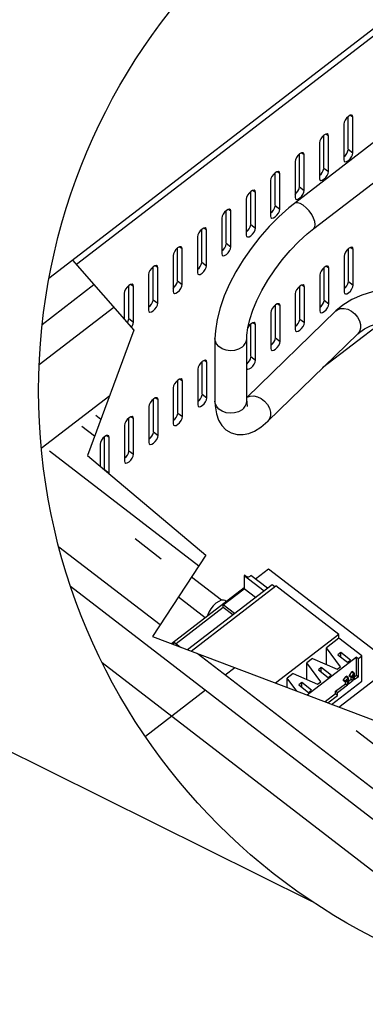
# Model space of a CAD drawing. Extents: x 0.7 to 20.5, y 0.6 to 14.5.
# Drawn here: x 11.1 to 13.1, y 5.9 to 11.6 of the extents above; entities that cross this region are included whole.
import ezdxf

# ---------------------------------------------------------------- set-up
doc = ezdxf.new("R2010")
doc.units = 0
doc.header["$LTSCALE"] = 0.923077
doc.header["$MEASUREMENT"] = 0
doc.layers.add('OBJECT', color=7, linetype='CONTINUOUS')

msp = doc.modelspace()

# ---------------------------------------------------------------- linework, layer by layer
at = {"layer": 'OBJECT', "linetype": 'Continuous'}
for p, q in [((14.2969, 12.4518), (11.2846, 10.1355)), ((14.324, 12.431), (11.4434, 10.2159)), ((13.0196, 10.8843), (13.0196, 11.0742)), ((13.0332, 11.0816), (13.0468, 11.0712)), ((13.0468, 10.8634), (13.0468, 11.0712)), ((13.3113, 11.0349), (12.707, 10.5702)), ((12.9937, 11.0304), (12.9937, 10.8226)), ((12.8782, 10.7753), (12.8782, 10.9653)), ((12.8917, 10.9727), (12.9054, 10.9622)), ((12.9054, 10.7544), (12.9054, 10.9622)), ((12.8523, 10.9214), (12.8523, 10.7136)), ((12.7368, 10.6663), (12.7368, 10.8563)), ((12.7503, 10.8637), (12.7639, 10.8532)), ((12.7639, 10.6454), (12.7639, 10.8532)), ((12.8192, 10.4244), (13.4235, 10.889)), ((13.0196, 10.8843), (13.0468, 10.8634)), ((12.7109, 10.8124), (12.7109, 10.6047)), ((12.5954, 10.5573), (12.5954, 10.7473)), ((12.6089, 10.7547), (12.6225, 10.7442)), ((12.6225, 10.5365), (12.6225, 10.7442)), ((12.8782, 10.7753), (12.9054, 10.7544)), ((12.5695, 10.7035), (12.5695, 10.4957)), ((12.4539, 10.4484), (12.4539, 10.6383)), ((12.4675, 10.6457), (12.4811, 10.6353)), ((12.4811, 10.4275), (12.4811, 10.6353)), ((12.7368, 10.6663), (12.7639, 10.6454)), ((12.4281, 10.5945), (12.4281, 10.3867)), ((12.5954, 10.5573), (12.6225, 10.5365)), ((12.3125, 10.3394), (12.3125, 10.5294)), ((12.326, 10.5368), (12.3397, 10.5263)), ((12.3397, 10.3185), (12.3397, 10.5263)), ((12.2866, 10.4855), (12.2866, 10.2777)), ((12.4539, 10.4484), (12.4811, 10.4275)), ((12.1711, 10.2304), (12.1711, 10.4204)), ((12.1846, 10.4278), (12.1982, 10.4173)), ((12.1982, 10.2095), (12.1982, 10.4173)), ((12.1452, 10.3765), (12.1452, 10.1688)), ((12.3125, 10.3394), (12.3397, 10.3185)), ((12.0297, 10.1214), (12.0297, 10.3114)), ((12.0432, 10.3188), (12.0568, 10.3083)), ((12.0568, 10.1006), (12.0568, 10.3083)), ((13.0211, 10.1183), (13.0211, 10.3082)), ((13.0347, 10.3156), (13.0483, 10.3052)), ((13.0483, 10.0974), (13.0483, 10.3052)), ((12.0038, 10.2676), (12.0038, 10.0598)), ((12.1711, 10.2304), (12.1982, 10.2095)), ((12.9953, 10.2644), (12.9953, 10.0566)), ((11.8624, 10.1586), (11.8624, 9.9508)), ((11.8883, 10.0125), (11.8883, 10.2025)), ((11.9018, 10.2098), (11.9154, 10.1994)), ((11.9154, 9.9916), (11.9154, 10.1994)), ((12.8538, 10.1554), (12.8538, 9.9476)), ((12.8797, 10.0093), (12.8797, 10.1993)), ((12.8932, 10.2067), (12.9069, 10.1962)), ((12.9069, 9.9884), (12.9069, 10.1962)), ((11.7604, 10.1009), (11.774, 10.0904)), ((12.0297, 10.1214), (12.0568, 10.1006)), ((13.0211, 10.1183), (13.0483, 10.0974)), ((11.721, 10.0496), (11.721, 9.8985)), ((11.7468, 9.9035), (11.7468, 10.0935)), ((11.774, 9.8826), (11.774, 10.0904)), ((12.7124, 10.0464), (12.7124, 9.8387)), ((12.7383, 9.9003), (12.7383, 10.0903)), ((12.7518, 10.0977), (12.7654, 10.0872)), ((12.7654, 9.8794), (12.7654, 10.0872)), ((11.8883, 10.0125), (11.9154, 9.9916)), ((12.6104, 9.9887), (12.624, 9.9782)), ((12.8797, 10.0093), (12.9069, 9.9884)), ((12.9473, 9.9475), (12.4309, 9.4464)), ((12.571, 9.9375), (12.571, 9.7297)), ((12.5969, 9.7913), (12.5969, 9.9813)), ((12.624, 9.7705), (12.624, 9.9782)), ((11.7468, 9.9035), (11.774, 9.8826)), ((12.4555, 9.6824), (12.4555, 9.8723)), ((12.469, 9.8797), (12.4826, 9.8693)), ((12.7383, 9.9003), (12.7654, 9.8794)), ((13.2137, 9.8806), (12.871, 9.617)), ((12.4826, 9.6615), (12.4826, 9.8693)), ((12.5528, 9.3083), (13.0755, 9.8155)), ((13.0851, 9.8285), (13.0755, 9.8155)), ((12.2469, 9.7875), (12.2469, 9.4249)), ((12.4309, 9.4249), (12.4309, 9.7875)), ((12.5969, 9.7913), (12.624, 9.7705)), ((12.1726, 9.4644), (12.1726, 9.6544)), ((12.1861, 9.6618), (12.1998, 9.6513)), ((12.1998, 9.4435), (12.1998, 9.6513)), ((12.4555, 9.6824), (12.4826, 9.6615)), ((12.1467, 9.6105), (12.1467, 9.4028)), ((12.0312, 9.3554), (12.0312, 9.5454)), ((12.0447, 9.5528), (12.0583, 9.5423)), ((12.0583, 9.3346), (12.0583, 9.5423)), ((12.0053, 9.5016), (12.0053, 9.2938)), ((11.8898, 9.2465), (11.8898, 9.4365)), ((11.9033, 9.4438), (11.9169, 9.4334)), ((11.9169, 9.2256), (11.9169, 9.4334)), ((12.1726, 9.4644), (12.1998, 9.4435)), ((11.8639, 9.3926), (11.8639, 9.1848)), ((11.7483, 9.1375), (11.7483, 9.3275)), ((11.7619, 9.3349), (11.7755, 9.3244)), ((11.7755, 9.1166), (11.7755, 9.3244)), ((12.0312, 9.3554), (12.0583, 9.3346)), ((12.5625, 9.3214), (12.5528, 9.3083)), ((11.7225, 9.2836), (11.7225, 9.0758)), ((11.8898, 9.2465), (11.9169, 9.2256)), ((11.6069, 9.0285), (11.6069, 9.2185)), ((11.6205, 9.2259), (11.6341, 9.2154)), ((11.6341, 9.0076), (11.6341, 9.2154)), ((11.581, 9.1746), (11.581, 9.047)), ((11.7483, 9.1375), (11.7755, 9.1166)), ((11.6069, 9.0285), (11.6341, 9.0076)), ((12.5567, 8.4515), (12.4817, 8.3938)), ((13.2805, 7.8949), (12.5567, 8.4515)), ((12.2849, 8.2713), (12.1106, 8.4054)), ((12.4205, 8.4167), (12.4164, 8.4136)), ((12.4164, 8.4136), (12.5312, 8.3253)), ((12.4164, 8.4136), (12.4164, 8.3369)), ((12.551, 8.3405), (12.4549, 8.4144)), ((12.4164, 8.3436), (11.9941, 8.0189)), ((12.5776, 8.361), (12.087, 7.9837)), ((12.1084, 7.9756), (12.6002, 8.3538)), ((12.2948, 8.2434), (12.4164, 8.3369)), ((12.4813, 8.287), (12.4164, 8.3369)), ((12.5936, 8.3487), (12.5776, 8.361)), ((12.9651, 8.0733), (12.6002, 8.3538)), ((12.0348, 8.2901), (12.1908, 8.1701)), ((12.2948, 8.228), (12.0219, 8.0182)), ((12.3597, 8.1934), (12.2948, 8.2434)), ((12.2948, 8.228), (12.2948, 8.2434)), ((12.3497, 8.1858), (12.2948, 8.228)), ((12.3122, 8.2635), (12.3053, 8.2687)), ((12.9651, 8.0733), (12.5974, 7.7905)), ((12.9651, 8.0503), (12.8926, 7.9945)), ((12.9651, 8.0503), (12.9651, 8.0733)), ((13.098, 7.948), (12.9651, 8.0503)), ((11.9999, 8.0167), (12.0119, 8.0259)), ((12.0119, 8.0259), (12.0472, 7.9988)), ((12.9741, 7.8859), (12.8926, 7.9945)), ((12.8926, 7.8981), (12.8926, 7.9945)), ((12.8131, 7.9334), (12.7794, 7.9075)), ((13.0669, 7.9415), (12.7805, 7.7213)), ((12.8131, 7.9334), (12.9543, 7.8707)), ((12.9764, 7.9676), (12.9594, 7.9546)), ((12.9594, 7.9546), (13.016, 7.9111)), ((13.033, 7.9241), (12.9764, 7.9676)), ((12.9764, 7.9415), (12.9764, 7.9676)), ((13.0669, 7.9415), (13.0782, 7.9328)), ((13.0669, 7.8367), (13.0669, 7.9415)), ((13.0782, 7.9328), (13.098, 7.948)), ((13.0782, 7.828), (13.0782, 7.9328)), ((13.098, 7.8023), (13.098, 7.948)), ((12.861, 7.7989), (12.7794, 7.9075)), ((12.7794, 7.8111), (12.7794, 7.9075)), ((12.8633, 7.8806), (12.8463, 7.8676)), ((12.9199, 7.8371), (12.8633, 7.8806)), ((12.8633, 7.8545), (12.8633, 7.8806)), ((12.9543, 7.8707), (12.9741, 7.8859)), ((12.9643, 7.6517), (13.2805, 7.8949)), ((13.016, 7.9111), (13.033, 7.9241)), ((12.7, 7.8464), (12.6646, 7.8192)), ((12.7212, 7.7437), (12.6646, 7.8192)), ((12.6646, 7.7651), (12.6646, 7.8192)), ((12.7, 7.8464), (12.8412, 7.7837)), ((12.8463, 7.8676), (12.9029, 7.8241)), ((12.9029, 7.8241), (12.9199, 7.8371)), ((13.0049, 7.8289), (13.0083, 7.8316)), ((13.0162, 7.8202), (13.0049, 7.8289)), ((13.0197, 7.8229), (13.0083, 7.8316)), ((13.0162, 7.8202), (13.0197, 7.8229)), ((13.0197, 7.8229), (13.0196, 7.7828)), ((13.0263, 7.8307), (13.0263, 7.8354)), ((13.0376, 7.8267), (13.0263, 7.8354)), ((13.0376, 7.822), (13.0263, 7.8307)), ((13.0371, 7.8137), (13.0371, 7.8224)), ((13.0376, 7.822), (13.0376, 7.8267)), ((13.0391, 7.8552), (13.0425, 7.8579)), ((13.0504, 7.8465), (13.0391, 7.8552)), ((13.0539, 7.8492), (13.0425, 7.8579)), ((13.0484, 7.805), (13.0484, 7.8362)), ((13.0504, 7.8465), (13.0539, 7.8492)), ((13.0539, 7.8492), (13.0538, 7.8091)), ((13.0538, 7.8266), (13.0669, 7.8367)), ((13.0782, 7.828), (13.0538, 7.8091)), ((13.0669, 7.8367), (13.0782, 7.828)), ((12.7501, 7.7936), (12.7332, 7.7806)), ((12.7332, 7.7806), (12.7897, 7.7371)), ((12.8067, 7.7501), (12.7501, 7.7936)), ((12.7501, 7.7675), (12.7501, 7.7936)), ((12.8412, 7.7837), (12.861, 7.7989)), ((12.9227, 7.6675), (13.098, 7.8023)), ((12.9453, 7.7431), (13.0029, 7.7874)), ((13.0142, 7.7787), (12.9566, 7.7344)), ((12.9921, 7.8044), (12.9921, 7.8091)), ((13.0034, 7.8004), (12.9921, 7.8091)), ((13.0034, 7.7957), (12.9921, 7.8044)), ((13.0029, 7.7874), (13.0029, 7.7961)), ((13.0029, 7.7874), (13.0142, 7.7787)), ((13.0034, 7.7957), (13.0034, 7.8004)), ((13.0142, 7.7787), (13.0142, 7.8099)), ((13.0196, 7.8003), (13.0371, 7.8137)), ((13.0484, 7.805), (13.0196, 7.7828)), ((13.0371, 7.8137), (13.0484, 7.805)), ((12.7897, 7.7371), (12.8067, 7.7501)), ((12.9453, 7.7278), (12.8853, 7.6816)), ((12.9004, 7.6759), (12.9566, 7.7191)), ((12.9453, 7.7278), (12.9453, 7.7431)), ((12.9566, 7.7344), (12.9453, 7.7431)), ((12.9566, 7.7191), (12.9453, 7.7278)), ((12.9566, 7.7191), (12.9566, 7.7344))]:
    msp.add_line(p, q, dxfattribs=at)
at = {"layer": 'OBJECT'}
for p, q in [((11.4216, 10.2409), (11.7763, 9.8352)), ((5.4829, 10.1578), (12.8068, 6.5274)), ((11.2454, 9.869), (11.5451, 10.0997)), ((11.2278, 9.6362), (11.6597, 9.9686)), ((11.7763, 9.8352), (11.5072, 9.1092)), ((11.2401, 9.153), (11.6365, 9.458)), ((11.5563, 9.3432), (11.5856, 9.3207)), ((11.4746, 9.2803), (11.5493, 9.2228)), ((11.287, 9.1359), (12.1528, 8.4696)), ((11.5072, 9.1092), (12.1933, 8.5311)), ((11.7837, 8.6279), (11.9352, 8.5113)), ((11.9282, 8.128), (11.3419, 8.5792)), ((12.1933, 8.5311), (11.8839, 8.0606)), ((11.4101, 8.3515), (14.5472, 5.9372)), ((11.8839, 8.0606), (13.2695, 7.5362)), ((13.3293, 7.0497), (12.1435, 7.9623)), ((11.5924, 7.9103), (14.074, 6.0004)), ((12.3618, 7.8797), (12.3063, 7.837)), ((12.1925, 7.7494), (11.8434, 7.4808)), ((13.0651, 7.5153), (13.2778, 7.3516))]:
    msp.add_line(p, q, dxfattribs=at)
at = {"layer": 'OBJECT', "linetype": 'Continuous', "flags": 128}
for points in [[(13.0468, 11.0712), (13.0448, 11.0788), (13.039, 11.0821), (13.0304, 11.0807), (13.0203, 11.0747), (13.0101, 11.0651), (13.0015, 11.0533), (12.9958, 11.0411), (12.9937, 11.0304)], [(12.9054, 10.9622), (12.9033, 10.9698), (12.8976, 10.9732), (12.889, 10.9717), (12.8788, 10.9658), (12.8687, 10.9561), (12.8601, 10.9443), (12.8543, 10.9321), (12.8523, 10.9214)], [(12.7639, 10.8532), (12.7619, 10.8608), (12.7562, 10.8642), (12.7476, 10.8628), (12.7374, 10.8568), (12.7273, 10.8472), (12.7187, 10.8354), (12.7129, 10.8232), (12.7109, 10.8124)], [(12.9937, 10.8226), (12.9958, 10.815), (13.0015, 10.8116), (13.0101, 10.813), (13.0203, 10.819), (13.0304, 10.8287), (13.039, 10.8405), (13.0448, 10.8527), (13.0468, 10.8634)], [(12.6225, 10.7442), (12.6205, 10.7519), (12.6147, 10.7552), (12.6061, 10.7538), (12.596, 10.7478), (12.5858, 10.7382), (12.5772, 10.7264), (12.5715, 10.7142), (12.5695, 10.7035)], [(12.8523, 10.7136), (12.8543, 10.706), (12.8601, 10.7027), (12.8687, 10.7041), (12.8788, 10.71), (12.889, 10.7197), (12.8976, 10.7315), (12.9033, 10.7437), (12.9054, 10.7544)], [(12.4811, 10.6353), (12.4791, 10.6429), (12.4733, 10.6462), (12.4647, 10.6448), (12.4546, 10.6388), (12.4444, 10.6292), (12.4358, 10.6174), (12.4301, 10.6052), (12.4281, 10.5945)], [(12.7109, 10.6047), (12.7129, 10.597), (12.7187, 10.5937), (12.7273, 10.5951), (12.7374, 10.6011), (12.7476, 10.6107), (12.7562, 10.6225), (12.7619, 10.6347), (12.7639, 10.6454)], [(12.707, 10.5702), (12.6757, 10.5452), (12.6171, 10.4931), (12.5605, 10.4359), (12.5067, 10.3746), (12.4562, 10.3099), (12.4098, 10.2427), (12.3681, 10.1738), (12.3316, 10.1041), (12.3009, 10.0345), (12.2766, 9.9655), (12.259, 9.8979), (12.249, 9.8321), (12.2469, 9.7875)], [(12.8282, 10.4473), (12.8258, 10.465), (12.8187, 10.4851), (12.8075, 10.5061), (12.7931, 10.5265), (12.7764, 10.5447), (12.7587, 10.5594), (12.7413, 10.5695), (12.7256, 10.5742), (12.7127, 10.5732), (12.707, 10.5702)], [(12.3397, 10.5263), (12.3377, 10.5339), (12.3319, 10.5373), (12.3233, 10.5358), (12.3132, 10.5299), (12.303, 10.5202), (12.2944, 10.5084), (12.2887, 10.4962), (12.2866, 10.4855)], [(12.5695, 10.4957), (12.5715, 10.4881), (12.5772, 10.4847), (12.5858, 10.4861), (12.596, 10.4921), (12.6061, 10.5017), (12.6147, 10.5135), (12.6205, 10.5257), (12.6225, 10.5365)], [(12.8192, 10.4244), (12.8258, 10.4333), (12.8282, 10.4473)], [(12.1982, 10.4173), (12.1962, 10.4249), (12.1905, 10.4283), (12.1819, 10.4269), (12.1717, 10.4209), (12.1616, 10.4113), (12.153, 10.3995), (12.1472, 10.3873), (12.1452, 10.3765)], [(12.4281, 10.3867), (12.4301, 10.3791), (12.4358, 10.3757), (12.4444, 10.3771), (12.4546, 10.3831), (12.4647, 10.3928), (12.4733, 10.4046), (12.4791, 10.4168), (12.4811, 10.4275)], [(12.4309, 9.7875), (12.4316, 9.8076), (12.4371, 9.8499), (12.4484, 9.8979), (12.4659, 9.9509), (12.4895, 10.0075), (12.5189, 10.0663), (12.5537, 10.1261), (12.5933, 10.1855), (12.6369, 10.2432), (12.6836, 10.2979), (12.7323, 10.3486), (12.7821, 10.3942), (12.8192, 10.4244)], [(12.0568, 10.3083), (12.0548, 10.316), (12.0491, 10.3193), (12.0405, 10.3179), (12.0303, 10.3119), (12.0202, 10.3023), (12.0116, 10.2905), (12.0058, 10.2783), (12.0038, 10.2676)], [(12.2866, 10.2777), (12.2887, 10.2701), (12.2944, 10.2668), (12.303, 10.2682), (12.3132, 10.2741), (12.3233, 10.2838), (12.3319, 10.2956), (12.3377, 10.3078), (12.3397, 10.3185)], [(13.0483, 10.3052), (13.0463, 10.3128), (13.0405, 10.3161), (13.0319, 10.3147), (13.0218, 10.3087), (13.0116, 10.2991), (13.003, 10.2873), (12.9973, 10.2751), (12.9953, 10.2644)], [(11.9154, 10.1994), (11.9134, 10.207), (11.9076, 10.2103), (11.899, 10.2089), (11.8889, 10.2029), (11.8787, 10.1933), (11.8701, 10.1815), (11.8644, 10.1693), (11.8624, 10.1586)], [(12.1452, 10.1688), (12.1472, 10.1611), (12.153, 10.1578), (12.1616, 10.1592), (12.1717, 10.1652), (12.1819, 10.1748), (12.1905, 10.1866), (12.1962, 10.1988), (12.1982, 10.2095)], [(12.9069, 10.1962), (12.9049, 10.2038), (12.8991, 10.2072), (12.8905, 10.2057), (12.8804, 10.1998), (12.8702, 10.1901), (12.8616, 10.1783), (12.8559, 10.1661), (12.8538, 10.1554)], [(11.774, 10.0904), (11.772, 10.098), (11.7662, 10.1014), (11.7576, 10.0999), (11.7475, 10.094), (11.7373, 10.0843), (11.7287, 10.0725), (11.723, 10.0603), (11.721, 10.0496)], [(12.0038, 10.0598), (12.0058, 10.0522), (12.0116, 10.0488), (12.0202, 10.0502), (12.0303, 10.0562), (12.0405, 10.0658), (12.0491, 10.0776), (12.0548, 10.0898), (12.0568, 10.1006)], [(12.7654, 10.0872), (12.7634, 10.0948), (12.7577, 10.0982), (12.7491, 10.0968), (12.7389, 10.0908), (12.7288, 10.0812), (12.7202, 10.0694), (12.7144, 10.0572), (12.7124, 10.0464)], [(13.3666, 10.0794), (13.364, 10.0796), (13.2945, 10.0782), (13.2261, 10.0709), (13.1601, 10.0575), (13.0976, 10.0381), (13.0397, 10.0127), (12.9876, 9.981), (12.9473, 9.9475)], [(12.9953, 10.0566), (12.9973, 10.049), (13.003, 10.0456), (13.0116, 10.047), (13.0218, 10.053), (13.0319, 10.0627), (13.0405, 10.0745), (13.0463, 10.0867), (13.0483, 10.0974)], [(11.8624, 9.9508), (11.8644, 9.9432), (11.8701, 9.9398), (11.8787, 9.9412), (11.8889, 9.9472), (11.899, 9.9569), (11.9076, 9.9687), (11.9134, 9.9809), (11.9154, 9.9916)], [(12.624, 9.9782), (12.622, 9.9859), (12.6163, 9.9892), (12.6077, 9.9878), (12.5975, 9.9818), (12.5874, 9.9722), (12.5788, 9.9604), (12.573, 9.9482), (12.571, 9.9375)], [(12.8538, 9.9476), (12.8559, 9.94), (12.8616, 9.9367), (12.8702, 9.9381), (12.8804, 9.944), (12.8905, 9.9537), (12.8991, 9.9655), (12.9049, 9.9777), (12.9069, 9.9884)], [(12.9473, 9.9475), (12.9564, 9.9545), (12.9742, 9.9612), (12.9948, 9.9621), (13.0166, 9.957), (13.038, 9.9462), (13.0574, 9.9307), (13.0735, 9.9115), (13.0849, 9.8901), (13.0909, 9.8681), (13.0909, 9.847), (13.0851, 9.8285)], [(11.7611, 9.8526), (11.7662, 9.8597), (11.772, 9.8719), (11.774, 9.8826)], [(12.4826, 9.8693), (12.4806, 9.8769), (12.4748, 9.8802), (12.4662, 9.8788), (12.4561, 9.8728), (12.4459, 9.8632), (12.4373, 9.8514), (12.4373, 9.8514)], [(12.7124, 9.8387), (12.7144, 9.831), (12.7202, 9.8277), (12.7288, 9.8291), (12.7389, 9.8351), (12.7491, 9.8447), (12.7577, 9.8565), (12.7634, 9.8687), (12.7654, 9.8794)], [(13.0755, 9.8155), (13.0863, 9.825), (13.1138, 9.8435), (13.1493, 9.8608), (13.1919, 9.8755), (13.2404, 9.8867), (13.2932, 9.8936), (13.3485, 9.8958), (13.3666, 9.8951)], [(12.4039, 9.7375), (12.384, 9.7258), (12.3606, 9.7188), (12.3357, 9.7168), (12.311, 9.7201), (12.2884, 9.7283), (12.2695, 9.741), (12.2558, 9.7571), (12.2482, 9.7755), (12.2469, 9.7875)], [(12.571, 9.7297), (12.573, 9.7221), (12.5788, 9.7187), (12.5874, 9.7201), (12.5975, 9.7261), (12.6077, 9.7357), (12.6163, 9.7475), (12.622, 9.7597), (12.624, 9.7705)], [(12.1998, 9.6513), (12.1977, 9.6589), (12.192, 9.6623), (12.1834, 9.6609), (12.1732, 9.6549), (12.1631, 9.6453), (12.1545, 9.6335), (12.1487, 9.6213), (12.1467, 9.6105)], [(12.4309, 9.6143), (12.4316, 9.6131), (12.4373, 9.6097), (12.4459, 9.6111), (12.4561, 9.6171), (12.4662, 9.6268), (12.4748, 9.6386), (12.4806, 9.6508), (12.4826, 9.6615)], [(12.0583, 9.5423), (12.0563, 9.55), (12.0506, 9.5533), (12.042, 9.5519), (12.0318, 9.5459), (12.0217, 9.5363), (12.0131, 9.5245), (12.0073, 9.5123), (12.0053, 9.5016)], [(11.9169, 9.4334), (11.9149, 9.441), (11.9092, 9.4443), (11.9006, 9.4429), (11.8904, 9.4369), (11.8803, 9.4273), (11.8717, 9.4155), (11.8659, 9.4033), (11.8639, 9.3926)], [(12.1467, 9.4028), (12.1487, 9.3951), (12.1545, 9.3918), (12.1631, 9.3932), (12.1732, 9.3992), (12.1834, 9.4088), (12.192, 9.4206), (12.1977, 9.4328), (12.1998, 9.4435)], [(12.2469, 9.4249), (12.2478, 9.3981), (12.2549, 9.3513), (12.2679, 9.3141), (12.2864, 9.2836), (12.3107, 9.259), (12.3403, 9.2412), (12.3753, 9.2312), (12.4096, 9.2304), (12.443, 9.2372), (12.4767, 9.2512), (12.5127, 9.274), (12.5528, 9.3083)], [(12.4039, 9.3749), (12.384, 9.3633), (12.3606, 9.3562), (12.3357, 9.3542), (12.311, 9.3575), (12.2884, 9.3658), (12.2695, 9.3784), (12.2558, 9.3946), (12.2482, 9.4129), (12.2469, 9.4249)], [(12.4309, 9.4455), (12.4338, 9.4473), (12.4516, 9.4541), (12.4721, 9.455), (12.4939, 9.4498), (12.5154, 9.4391), (12.5348, 9.4236), (12.5508, 9.4044), (12.5623, 9.383), (12.5682, 9.361), (12.5683, 9.3399), (12.5625, 9.3214)], [(11.7755, 9.3244), (11.7735, 9.332), (11.7677, 9.3354), (11.7591, 9.334), (11.749, 9.328), (11.7388, 9.3183), (11.7302, 9.3065), (11.7245, 9.2943), (11.7225, 9.2836)], [(12.0053, 9.2938), (12.0073, 9.2862), (12.0131, 9.2828), (12.0217, 9.2842), (12.0318, 9.2902), (12.042, 9.2998), (12.0506, 9.3116), (12.0563, 9.3238), (12.0583, 9.3346)], [(11.6341, 9.2154), (11.6321, 9.223), (11.6263, 9.2264), (11.6177, 9.225), (11.6076, 9.219), (11.5974, 9.2094), (11.5888, 9.1976), (11.5831, 9.1854), (11.581, 9.1746)], [(11.8639, 9.1848), (11.8659, 9.1772), (11.8717, 9.1738), (11.8803, 9.1752), (11.8904, 9.1812), (11.9006, 9.1909), (11.9092, 9.2027), (11.9149, 9.2149), (11.9169, 9.2256)], [(11.7225, 9.0758), (11.7245, 9.0682), (11.7302, 9.0649), (11.7388, 9.0663), (11.749, 9.0722), (11.7591, 9.0819), (11.7677, 9.0937), (11.7735, 9.1059), (11.7755, 9.1166)], [(11.6332, 9.003), (11.6341, 9.0076)], [(12.3053, 8.2687), (12.2964, 8.2722), (12.2835, 8.2709), (12.2686, 8.2644), (12.2526, 8.2531), (12.2371, 8.2379), (12.2232, 8.2202), (12.212, 8.2014), (12.2044, 8.1829), (12.2036, 8.18)]]:
    msp.add_lwpolyline(points, dxfattribs=at)
at = {"layer": 'OBJECT'}
msp.add_circle((14.7802, 9.4851), 3.5556, dxfattribs=at)
at = {"layer": 'OBJECT', "linetype": 'Continuous'}
for centre, radius, start, end in [((12.9517, 10.8956), 0.0694, 307.2954, 348.169), ((12.8103, 10.7866), 0.0694, 307.2953, 348.1689), ((12.6688, 10.6777), 0.0694, 307.2974, 348.1668), ((12.5274, 10.5687), 0.0694, 307.2955, 348.1687), ((12.386, 10.4597), 0.0694, 307.2961, 348.169), ((12.2446, 10.3507), 0.0694, 307.2954, 348.169), ((12.1032, 10.2418), 0.0694, 307.2954, 348.169), ((11.9617, 10.1328), 0.0694, 307.2967, 348.1696), ((12.9532, 10.1296), 0.0694, 307.2954, 348.1689), ((11.8203, 10.0238), 0.0694, 307.2953, 348.1689), ((12.8118, 10.0206), 0.0694, 307.2954, 348.1689), ((11.6789, 9.9148), 0.0694, 328.6787, 348.1687), ((12.6704, 9.9117), 0.0694, 307.2973, 348.167), ((12.3648, 9.7912), 0.0665, 306.0656, 353.7549), ((12.5289, 9.8027), 0.0694, 307.2953, 348.1689), ((12.3876, 9.6937), 0.0693, 308.6438, 348.2628), ((12.1047, 9.4758), 0.0694, 307.2954, 348.1689), ((12.3648, 9.4286), 0.0664, 306.06, 353.8541), ((12.5471, 9.421), 0.1163, 178.0377, 193.8701), ((11.9632, 9.3668), 0.0694, 307.2953, 348.169), ((11.8218, 9.2578), 0.0694, 307.2977, 348.1673), ((11.6804, 9.1488), 0.0694, 307.2954, 348.1689), ((11.539, 9.0399), 0.0694, 347.8535, 348.169), ((12.4385, 8.4288), 0.0219, 214.5999, 318.9595)]:
    msp.add_arc(centre, radius, start, end, dxfattribs=at)
for points, knots in [([(12.9921, 7.8091), (12.995, 7.8127), (13, 7.8191), (13.0034, 7.8259), (13.0049, 7.8289)], [0, 0, 0, 0, 0.56055, 1, 1, 1, 1]), ([(13.0034, 7.8004), (13.0063, 7.804), (13.0114, 7.8104), (13.0147, 7.8172), (13.0162, 7.8202)], [0, 0, 0, 0, 0.56055, 1, 1, 1, 1]), ([(13.0263, 7.8354), (13.0291, 7.839), (13.0342, 7.8454), (13.0376, 7.8522), (13.0391, 7.8552)], [0, 0, 0, 0, 0.56055, 1, 1, 1, 1]), ([(13.0376, 7.8267), (13.0405, 7.8303), (13.0456, 7.8367), (13.0489, 7.8435), (13.0504, 7.8465)], [0, 0, 0, 0, 0.56055, 1, 1, 1, 1]), ([(13.0484, 7.8362), (13.0466, 7.8334), (13.0432, 7.8285), (13.0393, 7.824), (13.0376, 7.822)], [0, 0, 0, 0, 0.559702, 1, 1, 1, 1]), ([(13.0142, 7.8099), (13.0124, 7.8071), (13.009, 7.8022), (13.0051, 7.7977), (13.0034, 7.7957)], [0, 0, 0, 0, 0.559702, 1, 1, 1, 1])]:
    msp.add_open_spline(points, degree=3, knots=knots, dxfattribs=at)

doc.saveas('drawing.dxf')
